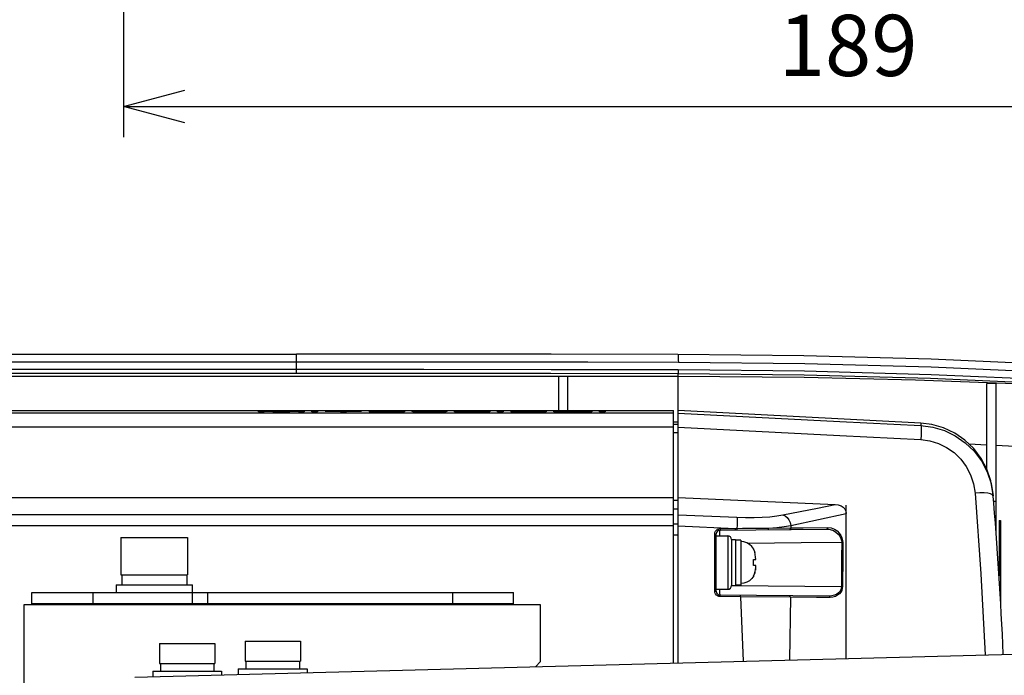
# Model space of a CAD drawing. Extents: x 482 to 684, y 3856 to 3972.
# Drawn here: x 582 to 614, y 3876 to 3897 of the extents above; entities that cross this region are included whole.
import ezdxf

# ---------------------------------------------------------------- set-up
doc = ezdxf.new("R2010")
doc.units = 0
doc.header["$LTSCALE"] = 0.625
doc.layers.get('0').update_dxf_attribs({"linetype": 'CONTINUOUS'})
doc.layers.get('DEFPOINTS').update_dxf_attribs({"linetype": 'CONTINUOUS'})
doc.layers.add('寸法', color=40, linetype='CONTINUOUS')
doc.styles.get("Standard").update_dxf_attribs({"font": 'monotxt.shx', "width": 0.8, "bigfont": 'bigfont.shx'})
doc.dimstyles.new('NABE', dxfattribs={"dimtxt": 2, "dimasz": 2, "dimexe": 1, "dimexo": 1, "dimgap": 1, "dimtad": 1, "dimdec": 1, "dimlfac": 4, "dimtxsty": 'STANDARD', "dimblk1": 'OPEN30', "dimblk2": 'OPEN30', "dimsah": 1, "dimcen": 0, "dimazin": 3, "dimtfac": 1, "dimtdec": 1, "dimtmove": 0, "dimatfit": 3, "dimtolj": 1})

# ---------------------------------------------------------------- blocks, each defined once
blk = doc.blocks.new('_OPEN30')
at = {"color": 0, "linetype": 'BYBLOCK'}
for p, q in [((-1, 0.268), (0, 0)), ((0, 0), (-1, -0.268)), ((0, 0), (-1, 0))]:
    blk.add_line(p, q, dxfattribs=at)
blk = doc.blocks.new('*D40')
at = {"layer": 'DEFPOINTS', "color": 0}
for p in [(585.574, 3916.643), (632.949, 3906.185), (632.949, 3894.317)]:
    blk.add_point(p, dxfattribs=at)
at = {"layer": '寸法', "color": 0}
for p, q in [((585.574, 3915.643), (585.574, 3893.317)), ((632.949, 3905.185), (632.949, 3893.317)), ((587.574, 3894.317), (630.949, 3894.317))]:
    blk.add_line(p, q, dxfattribs=at)
at = {"layer": '寸法', "color": 0, "xscale": 2, "yscale": 2, "zscale": 2, "rotation": 180}
blk.add_blockref('_OPEN30', (585.574, 3894.317), dxfattribs=at)
at = {"layer": '寸法', "color": 0, "xscale": 2, "yscale": 2, "zscale": 2}
blk.add_blockref('_OPEN30', (632.949, 3894.317), dxfattribs=at)
at = {"layer": '寸法', "color": 0, "insert": (609.262, 3896.317), "char_height": 2, "attachment_point": 5}
blk.add_mtext('\\A1;189', dxfattribs=at)

msp = doc.modelspace()

# ---------------------------------------------------------------- linework, layer by layer
at = {"color": 7, "linetype": 'CONTINUOUS'}
for p, q in [((580.254, 3886.224), (591.23, 3886.224)), ((591.23, 3885.604), (591.23, 3886.224)), ((580.254, 3885.974), (591.23, 3885.974)), ((580.254, 3885.729), (591.23, 3885.729)), ((580.254, 3885.604), (591.23, 3885.604)), ((599.799, 3885.491), (581.099, 3885.491)), ((599.799, 3884.384), (599.799, 3885.494)), ((600.099, 3885.494), (599.799, 3885.494)), ((600.099, 3884.384), (600.099, 3885.494)), ((603.699, 3885.491), (600.099, 3885.491)), ((603.699, 3885.593), (603.699, 3885.491)), ((613.799, 3882.466), (613.799, 3885.267)), ((614.099, 3880.381), (614.099, 3885.252)), ((577.349, 3884.384), (603.549, 3884.384)), ((603.549, 3876.125), (603.549, 3884.384)), ((611.638, 3883.968), (603.702, 3884.384)), ((603.702, 3876.129), (603.702, 3884.384)), ((603.549, 3884.295), (577.349, 3884.295)), ((589.981, 3884.334), (589.981, 3884.359)), ((589.981, 3884.359), (590.262, 3884.359)), ((590.168, 3884.334), (589.981, 3884.334)), ((590.168, 3884.354), (590.168, 3884.334)), ((590.856, 3884.334), (590.606, 3884.334)), ((591.199, 3884.359), (591.481, 3884.359)), ((591.293, 3884.334), (591.293, 3884.354)), ((591.481, 3884.334), (591.293, 3884.334)), ((591.481, 3884.359), (591.481, 3884.334)), ((591.731, 3884.334), (591.731, 3884.359)), ((591.731, 3884.359), (591.918, 3884.359)), ((591.918, 3884.334), (591.731, 3884.334)), ((591.918, 3884.359), (591.918, 3884.334)), ((592.168, 3884.357), (592.168, 3884.359)), ((592.168, 3884.359), (593.356, 3884.359)), ((592.668, 3884.357), (592.168, 3884.357)), ((592.668, 3884.334), (592.668, 3884.357)), ((592.856, 3884.334), (592.668, 3884.334)), ((592.856, 3884.357), (592.856, 3884.334)), ((593.356, 3884.357), (592.856, 3884.357)), ((593.356, 3884.359), (593.356, 3884.357)), ((593.606, 3884.342), (593.793, 3884.342)), ((593.637, 3884.339), (593.606, 3884.342)), ((593.731, 3884.336), (593.637, 3884.339)), ((593.699, 3884.354), (593.731, 3884.356)), ((593.699, 3884.352), (593.699, 3884.354)), ((593.731, 3884.35), (593.699, 3884.352)), ((593.731, 3884.356), (593.856, 3884.358)), ((593.856, 3884.348), (593.731, 3884.35)), ((593.887, 3884.334), (593.731, 3884.336)), ((593.793, 3884.342), (593.824, 3884.34)), ((593.824, 3884.34), (593.918, 3884.338)), ((593.856, 3884.358), (593.981, 3884.359)), ((593.981, 3884.347), (593.856, 3884.348)), ((593.918, 3884.355), (593.887, 3884.353)), ((593.887, 3884.353), (593.887, 3884.352)), ((593.887, 3884.352), (593.918, 3884.351)), ((594.043, 3884.334), (593.887, 3884.334)), ((594.012, 3884.356), (593.918, 3884.355)), ((593.918, 3884.351), (594.012, 3884.35)), ((593.918, 3884.338), (594.043, 3884.337)), ((593.981, 3884.359), (594.106, 3884.359)), ((594.106, 3884.346), (593.981, 3884.347)), ((594.106, 3884.356), (594.012, 3884.356)), ((594.012, 3884.35), (594.106, 3884.349)), ((594.043, 3884.337), (594.293, 3884.337)), ((594.293, 3884.334), (594.043, 3884.334)), ((594.106, 3884.359), (594.262, 3884.359)), ((594.293, 3884.356), (594.106, 3884.356)), ((594.106, 3884.349), (594.293, 3884.349)), ((594.293, 3884.346), (594.106, 3884.346)), ((594.262, 3884.359), (594.418, 3884.359)), ((594.387, 3884.356), (594.293, 3884.356)), ((594.293, 3884.349), (594.449, 3884.349)), ((594.418, 3884.346), (594.293, 3884.346)), ((594.293, 3884.337), (594.418, 3884.338)), ((594.449, 3884.334), (594.293, 3884.334)), ((594.449, 3884.355), (594.387, 3884.356)), ((594.418, 3884.359), (594.543, 3884.357)), ((594.512, 3884.344), (594.418, 3884.346)), ((594.418, 3884.338), (594.512, 3884.339)), ((594.481, 3884.354), (594.449, 3884.355)), ((594.449, 3884.349), (594.574, 3884.348)), ((594.574, 3884.335), (594.449, 3884.334)), ((594.668, 3884.354), (594.481, 3884.354)), ((594.574, 3884.343), (594.512, 3884.344)), ((594.512, 3884.339), (594.574, 3884.341)), ((594.543, 3884.357), (594.637, 3884.355)), ((594.574, 3884.348), (594.699, 3884.346)), ((594.574, 3884.341), (594.574, 3884.343)), ((594.699, 3884.338), (594.574, 3884.335)), ((594.637, 3884.355), (594.668, 3884.354)), ((594.699, 3884.346), (594.762, 3884.343)), ((594.762, 3884.34), (594.699, 3884.338)), ((594.762, 3884.343), (594.762, 3884.34)), ((595.012, 3884.343), (595.012, 3884.359)), ((595.012, 3884.359), (595.199, 3884.359)), ((595.043, 3884.34), (595.012, 3884.343)), ((595.106, 3884.338), (595.043, 3884.34)), ((595.231, 3884.335), (595.106, 3884.338)), ((595.199, 3884.359), (595.199, 3884.343)), ((595.199, 3884.343), (595.231, 3884.341)), ((595.231, 3884.341), (595.293, 3884.339)), ((595.356, 3884.334), (595.231, 3884.335)), ((595.293, 3884.339), (595.387, 3884.338)), ((595.512, 3884.334), (595.356, 3884.334)), ((595.387, 3884.338), (595.512, 3884.337)), ((595.512, 3884.337), (595.637, 3884.337)), ((595.637, 3884.334), (595.512, 3884.334)), ((595.637, 3884.337), (595.762, 3884.338)), ((595.793, 3884.334), (595.637, 3884.334)), ((595.762, 3884.338), (595.856, 3884.339)), ((595.918, 3884.335), (595.793, 3884.334)), ((595.856, 3884.339), (595.918, 3884.341)), ((595.918, 3884.341), (595.949, 3884.343)), ((596.043, 3884.338), (595.918, 3884.335)), ((595.949, 3884.343), (595.949, 3884.359)), ((595.949, 3884.359), (596.137, 3884.359)), ((596.106, 3884.34), (596.043, 3884.338)), ((596.137, 3884.343), (596.106, 3884.34)), ((596.137, 3884.359), (596.137, 3884.343)), ((596.387, 3884.334), (596.387, 3884.359)), ((596.387, 3884.359), (597.137, 3884.359)), ((597.137, 3884.334), (596.387, 3884.334)), ((596.574, 3884.356), (596.574, 3884.349)), ((597.168, 3884.356), (596.574, 3884.356)), ((596.574, 3884.349), (597.168, 3884.349)), ((596.574, 3884.346), (596.574, 3884.337)), ((597.168, 3884.346), (596.574, 3884.346)), ((596.574, 3884.337), (597.168, 3884.337)), ((597.137, 3884.359), (597.293, 3884.359)), ((597.293, 3884.334), (597.137, 3884.334)), ((597.262, 3884.356), (597.168, 3884.356)), ((597.168, 3884.349), (597.262, 3884.35)), ((597.262, 3884.346), (597.168, 3884.346)), ((597.168, 3884.337), (597.262, 3884.338)), ((597.324, 3884.355), (597.262, 3884.356)), ((597.262, 3884.35), (597.324, 3884.351)), ((597.324, 3884.344), (597.262, 3884.346)), ((597.262, 3884.338), (597.324, 3884.339)), ((597.293, 3884.359), (597.418, 3884.357)), ((597.418, 3884.336), (597.293, 3884.334)), ((597.356, 3884.353), (597.324, 3884.355)), ((597.324, 3884.351), (597.356, 3884.352)), ((597.356, 3884.343), (597.324, 3884.344)), ((597.324, 3884.339), (597.356, 3884.341)), ((597.356, 3884.352), (597.356, 3884.353)), ((597.418, 3884.348), (597.356, 3884.348)), ((597.356, 3884.348), (597.418, 3884.347)), ((597.356, 3884.341), (597.356, 3884.343)), ((597.418, 3884.357), (597.512, 3884.355)), ((597.512, 3884.35), (597.418, 3884.348)), ((597.418, 3884.347), (597.512, 3884.345)), ((597.512, 3884.339), (597.418, 3884.336)), ((597.512, 3884.355), (597.543, 3884.354)), ((597.543, 3884.352), (597.512, 3884.35)), ((597.512, 3884.345), (597.543, 3884.343)), ((597.543, 3884.34), (597.512, 3884.339)), ((597.543, 3884.354), (597.543, 3884.352)), ((597.543, 3884.343), (597.543, 3884.34)), ((597.793, 3884.334), (597.793, 3884.359)), ((597.793, 3884.359), (597.981, 3884.359)), ((597.981, 3884.334), (597.793, 3884.334)), ((597.981, 3884.359), (597.981, 3884.334)), ((598.231, 3884.342), (598.418, 3884.342)), ((598.262, 3884.339), (598.231, 3884.342)), ((598.356, 3884.336), (598.262, 3884.339)), ((598.324, 3884.354), (598.356, 3884.356)), ((598.324, 3884.352), (598.324, 3884.354)), ((598.356, 3884.35), (598.324, 3884.352)), ((598.356, 3884.356), (598.481, 3884.358)), ((598.481, 3884.348), (598.356, 3884.35)), ((598.512, 3884.334), (598.356, 3884.336)), ((598.418, 3884.342), (598.449, 3884.34)), ((598.449, 3884.34), (598.543, 3884.338)), ((598.481, 3884.358), (598.606, 3884.359)), ((598.606, 3884.347), (598.481, 3884.348)), ((598.543, 3884.355), (598.512, 3884.353)), ((598.512, 3884.353), (598.512, 3884.352)), ((598.512, 3884.352), (598.543, 3884.351)), ((598.668, 3884.334), (598.512, 3884.334)), ((598.637, 3884.356), (598.543, 3884.355)), ((598.543, 3884.351), (598.637, 3884.35)), ((598.543, 3884.338), (598.668, 3884.337)), ((598.606, 3884.359), (598.731, 3884.359)), ((598.731, 3884.346), (598.606, 3884.347)), ((598.731, 3884.356), (598.637, 3884.356)), ((598.637, 3884.35), (598.731, 3884.349)), ((598.668, 3884.337), (598.918, 3884.337)), ((598.918, 3884.334), (598.668, 3884.334)), ((598.731, 3884.359), (598.887, 3884.359)), ((598.918, 3884.356), (598.731, 3884.356)), ((598.731, 3884.349), (598.918, 3884.349)), ((598.918, 3884.346), (598.731, 3884.346)), ((598.887, 3884.359), (599.043, 3884.359)), ((599.012, 3884.356), (598.918, 3884.356)), ((598.918, 3884.349), (599.074, 3884.349)), ((599.043, 3884.346), (598.918, 3884.346)), ((598.918, 3884.337), (599.043, 3884.338)), ((599.074, 3884.334), (598.918, 3884.334)), ((599.074, 3884.355), (599.012, 3884.356)), ((599.043, 3884.359), (599.168, 3884.357)), ((599.137, 3884.344), (599.043, 3884.346)), ((599.043, 3884.338), (599.137, 3884.339)), ((599.106, 3884.354), (599.074, 3884.355)), ((599.074, 3884.349), (599.199, 3884.348)), ((599.199, 3884.335), (599.074, 3884.334)), ((599.293, 3884.354), (599.106, 3884.354)), ((599.199, 3884.343), (599.137, 3884.344)), ((599.137, 3884.339), (599.199, 3884.341)), ((599.168, 3884.357), (599.262, 3884.355)), ((599.199, 3884.348), (599.324, 3884.346)), ((599.199, 3884.341), (599.199, 3884.343)), ((599.324, 3884.338), (599.199, 3884.335)), ((599.262, 3884.355), (599.293, 3884.354)), ((599.324, 3884.346), (599.387, 3884.343)), ((599.387, 3884.34), (599.324, 3884.338)), ((599.387, 3884.343), (599.387, 3884.34)), ((599.637, 3884.334), (599.637, 3884.359)), ((599.637, 3884.359), (599.824, 3884.359)), ((599.824, 3884.334), (599.637, 3884.334)), ((599.824, 3884.359), (599.824, 3884.35)), ((599.824, 3884.35), (600.699, 3884.35)), ((599.824, 3884.347), (599.824, 3884.334)), ((600.699, 3884.347), (599.824, 3884.347)), ((600.699, 3884.35), (600.699, 3884.359)), ((600.699, 3884.359), (600.887, 3884.359)), ((600.699, 3884.334), (600.699, 3884.347)), ((600.887, 3884.334), (600.699, 3884.334)), ((600.887, 3884.359), (600.887, 3884.334)), ((601.137, 3884.334), (601.137, 3884.359)), ((601.137, 3884.359), (601.324, 3884.359)), ((601.324, 3884.334), (601.137, 3884.334)), ((601.324, 3884.359), (601.324, 3884.334)), ((603.549, 3883.839), (577.349, 3883.839)), ((603.549, 3884.009), (603.702, 3884.009)), ((603.702, 3883.923), (603.549, 3883.923)), ((611.637, 3883.968), (611.644, 3883.887)), ((603.702, 3883.648), (603.549, 3883.648)), ((613.799, 3883.247), (613.223, 3883.278)), ((577.349, 3881.532), (603.549, 3881.532)), ((603.702, 3881.532), (608.839, 3881.305)), ((614.005, 3881.592), (613.983, 3881.625)), ((603.549, 3881.449), (603.702, 3881.449)), ((603.549, 3881.166), (603.702, 3881.166)), ((614.099, 3881.407), (614.019, 3881.407)), ((603.549, 3880.971), (577.349, 3880.971)), ((603.702, 3880.971), (605.628, 3880.889)), ((607.393, 3880.615), (609.202, 3881.012)), ((609.202, 3876.273), (609.202, 3881.012)), ((603.549, 3880.604), (577.349, 3880.604)), ((603.702, 3880.667), (603.549, 3880.667)), ((603.702, 3880.604), (605.57, 3880.525)), ((605.078, 3880.521), (605.57, 3880.525)), ((605.57, 3880.525), (605.628, 3880.526)), ((606.66, 3880.536), (607.392, 3880.543)), ((607.392, 3880.543), (607.791, 3880.547)), ((607.791, 3880.547), (608.604, 3880.557)), ((614.199, 3880.782), (614.249, 3880.782)), ((614.199, 3880.782), (614.199, 3878.973)), ((614.199, 3880.532), (614.249, 3880.532)), ((614.249, 3880.782), (614.249, 3878.031)), ((585.484, 3880.232), (585.484, 3879.007)), ((585.485, 3880.232), (587.664, 3880.232)), ((587.664, 3880.232), (587.664, 3879.007)), ((603.702, 3880.301), (603.549, 3880.301)), ((604.904, 3880.346), (604.91, 3880.391)), ((604.904, 3880.346), (604.952, 3880.346)), ((604.904, 3878.469), (604.904, 3880.346)), ((604.952, 3878.469), (604.952, 3880.346)), ((604.952, 3880.282), (605.327, 3880.282)), ((605.076, 3880.471), (608.567, 3880.501)), ((605.327, 3880.282), (605.327, 3878.532)), ((605.452, 3880.157), (605.452, 3878.657)), ((605.452, 3880.157), (605.577, 3880.157)), ((605.577, 3880.157), (605.577, 3878.658)), ((605.752, 3880.145), (605.577, 3880.145)), ((605.752, 3880.145), (605.752, 3878.67)), ((606.169, 3879.845), (606.175, 3879.845)), ((606.169, 3879.845), (606.203, 3879.771)), ((606.203, 3879.771), (606.213, 3879.736)), ((606.169, 3879.507), (606.246, 3879.507)), ((606.246, 3879.307), (606.169, 3879.307)), ((585.485, 3879.007), (587.664, 3879.007)), ((585.512, 3879.007), (585.512, 3878.682)), ((587.637, 3879.007), (587.637, 3878.682)), ((606.208, 3879.057), (606.169, 3878.97)), ((606.175, 3878.97), (606.169, 3878.97)), ((606.213, 3879.078), (606.208, 3879.057)), ((606.238, 3879.216), (606.231, 3879.163)), ((585.324, 3878.682), (585.324, 3878.432)), ((585.325, 3878.682), (587.824, 3878.682)), ((587.824, 3878.057), (587.824, 3878.682)), ((605.452, 3878.657), (605.577, 3878.657)), ((605.452, 3878.655), (609.045, 3878.624)), ((605.752, 3878.67), (605.577, 3878.67)), ((582.574, 3878.432), (598.324, 3878.432)), ((582.574, 3878.032), (582.574, 3878.432)), ((584.574, 3878.057), (584.574, 3878.432)), ((588.324, 3878.057), (588.324, 3878.432)), ((596.324, 3878.432), (596.324, 3878.057)), ((598.324, 3878.032), (598.324, 3878.432)), ((604.904, 3878.469), (604.952, 3878.469)), ((604.91, 3878.424), (604.904, 3878.469)), ((604.952, 3878.532), (605.327, 3878.532)), ((608.639, 3878.313), (605.076, 3878.344)), ((605.745, 3878.288), (605.078, 3878.294)), ((607.374, 3878.276), (605.745, 3878.288)), ((605.745, 3878.288), (605.834, 3876.185)), ((607.374, 3878.276), (607.35, 3876.225)), ((582.324, 3878.032), (599.199, 3878.032)), ((582.324, 3864.032), (582.324, 3878.032)), ((598.324, 3878.057), (582.574, 3878.057)), ((585.949, 3878.057), (585.949, 3878.032)), ((587.199, 3878.057), (587.199, 3878.032)), ((599.199, 3878.032), (599.199, 3876.157)), ((585.939, 3875.664), (628.265, 3876.773)), ((586.747, 3876.757), (586.747, 3876.107)), ((586.747, 3876.757), (588.552, 3876.757)), ((588.552, 3876.757), (588.552, 3876.107)), ((589.547, 3876.832), (589.547, 3876.182)), ((589.547, 3876.832), (591.352, 3876.832)), ((591.352, 3876.832), (591.352, 3876.182)), ((586.747, 3876.107), (588.552, 3876.107)), ((586.774, 3876.107), (586.774, 3875.857)), ((588.524, 3876.107), (588.524, 3875.857)), ((589.547, 3876.182), (591.352, 3876.182)), ((589.574, 3876.182), (589.574, 3875.932)), ((591.324, 3876.182), (591.324, 3875.932)), ((599.199, 3876.157), (599.049, 3876.008)), ((586.524, 3875.857), (586.524, 3875.68)), ((586.524, 3875.857), (588.774, 3875.857)), ((588.774, 3875.857), (588.774, 3875.738)), ((589.324, 3875.932), (589.324, 3875.753)), ((589.324, 3875.932), (591.574, 3875.932)), ((591.574, 3875.932), (591.574, 3875.812))]:
    msp.add_line(p, q, dxfattribs=at)
at = {"color": 40, "linetype": 'CONTINUOUS'}
msp.add_line((609.202, 3881.012), (609.202, 3881.289), dxfattribs=at)
at = {"color": 7, "linetype": 'CONTINUOUS'}
for points in [[(603.7, 3886.214), (599.556, 3886.22), (595.374, 3886.223), (591.23, 3886.224)], [(616.095, 3885.875), (611.976, 3886.058), (607.818, 3886.171), (603.7, 3886.214)], [(603.7, 3886.214), (603.703, 3886.207), (603.706, 3886.183), (603.708, 3886.143), (603.71, 3886.091), (603.711, 3886.03), (603.712, 3885.964)], [(591.23, 3885.974), (593.257, 3885.974), (595.519, 3885.973), (598.016, 3885.971), (600.747, 3885.968), (603.712, 3885.964)], [(591.23, 3885.729), (595.39, 3885.727), (599.549, 3885.724), (603.706, 3885.718)], [(603.706, 3885.718), (603.705, 3885.68), (603.704, 3885.646), (603.703, 3885.618), (603.701, 3885.6), (603.699, 3885.593)], [(603.706, 3885.718), (607.84, 3885.675), (611.975, 3885.562), (616.106, 3885.378)], [(603.712, 3885.964), (607.845, 3885.921), (611.977, 3885.808), (616.106, 3885.625)], [(591.23, 3885.604), (595.388, 3885.603), (599.545, 3885.599), (603.699, 3885.593)], [(603.699, 3885.593), (607.83, 3885.55), (611.96, 3885.437), (616.088, 3885.253)], [(622.423, 3884.8), (620.143, 3884.957), (617.581, 3885.11), (614.705, 3885.251), (611.471, 3885.371), (607.827, 3885.457), (603.699, 3885.491)], [(603.699, 3885.491), (603.699, 3885.167), (603.699, 3885.004), (603.699, 3884.811), (603.7, 3884.384)], [(614.099, 3885.252), (614, 3885.257), (613.799, 3885.267)], [(590.606, 3884.334), (590.518, 3884.338), (590.431, 3884.343), (590.343, 3884.347), (590.256, 3884.351), (590.168, 3884.354)], [(590.262, 3884.359), (590.356, 3884.355), (590.449, 3884.351), (590.543, 3884.347), (590.637, 3884.342), (590.731, 3884.337)], [(590.731, 3884.337), (590.824, 3884.342), (590.918, 3884.347), (591.012, 3884.351), (591.106, 3884.355), (591.199, 3884.359)], [(591.293, 3884.354), (591.206, 3884.351), (591.118, 3884.347), (591.031, 3884.343), (590.943, 3884.338), (590.856, 3884.334)], [(603.702, 3884.295), (608.993, 3884.023), (611.644, 3883.887)], [(603.702, 3883.839), (608.993, 3883.565), (611.644, 3883.427)], [(613.997, 3881.684), (613.931, 3882.079), (613.803, 3882.459), (613.615, 3882.814), (613.372, 3883.135), (613.081, 3883.413), (612.749, 3883.64), (612.385, 3883.812), (611.998, 3883.922), (611.637, 3883.968)], [(611.644, 3883.887), (612.033, 3883.836), (612.41, 3883.724), (612.766, 3883.553), (613.092, 3883.327), (613.38, 3883.051), (613.621, 3882.731), (613.809, 3882.375), (613.938, 3881.992), (614.005, 3881.592)], [(611.644, 3883.887), (611.649, 3883.862), (611.652, 3883.799), (611.652, 3883.701), (611.649, 3883.574), (611.644, 3883.427)], [(611.644, 3883.427), (611.935, 3883.389), (612.218, 3883.303), (612.485, 3883.174), (612.73, 3883.002), (612.946, 3882.791), (613.127, 3882.548), (613.268, 3882.277), (613.365, 3881.985), (613.415, 3881.681)], [(623.583, 3882.417), (621.21, 3882.686), (618.528, 3882.936), (615.499, 3883.157), (614.099, 3883.231)], [(613.983, 3881.625), (613.923, 3881.652), (613.83, 3881.672), (613.709, 3881.684), (613.568, 3881.687), (613.415, 3881.681)], [(613.415, 3881.681), (613.608, 3879.044), (613.747, 3876.392)], [(607.128, 3880.966), (607.693, 3881.078), (608.264, 3881.191), (608.839, 3881.305)], [(608.839, 3881.305), (608.942, 3881.291), (609.031, 3881.261), (609.102, 3881.217), (609.156, 3881.16), (609.19, 3881.09), (609.202, 3881.012)], [(605.628, 3880.889), (605.911, 3880.881), (606.189, 3880.882), (606.456, 3880.891), (606.705, 3880.908), (606.93, 3880.934), (607.128, 3880.966)], [(605.628, 3880.889), (605.632, 3880.855), (605.634, 3880.796), (605.634, 3880.718), (605.632, 3880.626), (605.628, 3880.526)], [(607.128, 3880.966), (607.204, 3880.936), (607.273, 3880.88), (607.33, 3880.805), (607.371, 3880.714), (607.393, 3880.615)], [(604.91, 3880.391), (604.928, 3880.433), (604.955, 3880.469), (604.991, 3880.497), (605.033, 3880.515), (605.078, 3880.521)], [(605.078, 3880.521), (605.078, 3880.496), (605.077, 3880.478), (605.076, 3880.471)], [(605.57, 3880.525), (605.57, 3880.5), (605.569, 3880.482), (605.568, 3880.475)], [(605.628, 3880.526), (605.628, 3880.507), (605.628, 3880.491), (605.627, 3880.48), (605.626, 3880.476)], [(605.628, 3880.526), (605.81, 3880.529), (606.022, 3880.531), (606.245, 3880.533), (606.46, 3880.535), (606.66, 3880.536)], [(606.66, 3880.536), (606.658, 3880.516), (606.653, 3880.5), (606.646, 3880.489), (606.637, 3880.485)], [(606.66, 3880.536), (606.93, 3880.556), (607.176, 3880.582), (607.393, 3880.615)], [(607.392, 3880.543), (607.39, 3880.523), (607.382, 3880.506), (607.37, 3880.495), (607.355, 3880.491)], [(607.393, 3880.615), (607.392, 3880.579), (607.392, 3880.543)], [(608.604, 3880.557), (608.603, 3880.536), (608.595, 3880.518), (608.582, 3880.506), (608.567, 3880.501)], [(608.604, 3880.557), (608.714, 3880.542), (608.815, 3880.501), (608.901, 3880.443), (608.971, 3880.372), (609.025, 3880.293), (609.062, 3880.211), (609.083, 3880.132), (609.09, 3880.056)], [(605.07, 3880.282), (605.071, 3880.335), (605.072, 3880.392), (605.073, 3880.435), (605.074, 3880.462), (605.076, 3880.471)], [(608.567, 3880.501), (608.679, 3880.488), (608.78, 3880.452), (608.866, 3880.4), (608.937, 3880.338), (608.991, 3880.268), (609.029, 3880.196), (609.05, 3880.126), (609.056, 3880.059)], [(606.175, 3879.845), (606.115, 3879.93), (606.04, 3880), (605.951, 3880.052), (605.854, 3880.084), (605.752, 3880.095)], [(609.056, 3880.059), (607.726, 3880.048), (605.983, 3880.033)], [(609.056, 3880.059), (609.052, 3879.582), (609.049, 3879.103), (609.045, 3878.624)], [(609.09, 3880.056), (609.08, 3880.058), (609.068, 3880.059), (609.056, 3880.059)], [(609.09, 3880.056), (609.086, 3879.579), (609.077, 3878.621)], [(606.246, 3879.507), (606.239, 3879.589), (606.229, 3879.672), (606.208, 3879.758), (606.169, 3879.845)], [(606.169, 3879.307), (606.174, 3879.374), (606.174, 3879.441), (606.169, 3879.507)], [(606.169, 3878.97), (606.203, 3879.044), (606.224, 3879.116), (606.235, 3879.183), (606.241, 3879.247), (606.246, 3879.307)], [(606.175, 3878.97), (606.115, 3878.885), (606.04, 3878.815), (605.951, 3878.763), (605.854, 3878.731), (605.752, 3878.72)], [(609.045, 3878.624), (609.039, 3878.566), (609.021, 3878.512), (608.99, 3878.461), (608.946, 3878.414), (608.889, 3878.373), (608.818, 3878.341), (608.735, 3878.32), (608.639, 3878.313)], [(609.077, 3878.621), (609.071, 3878.556), (609.053, 3878.495), (609.022, 3878.437), (608.979, 3878.383), (608.921, 3878.336), (608.851, 3878.3), (608.768, 3878.276), (608.673, 3878.267)], [(609.077, 3878.621), (609.068, 3878.623), (609.057, 3878.623), (609.045, 3878.624)], [(605.078, 3878.294), (605.033, 3878.3), (604.991, 3878.318), (604.955, 3878.346), (604.928, 3878.382), (604.91, 3878.424)], [(605.076, 3878.344), (605.074, 3878.354), (605.073, 3878.384), (605.072, 3878.433), (605.071, 3878.498), (605.071, 3878.532)], [(605.078, 3878.294), (605.078, 3878.319), (605.077, 3878.337), (605.076, 3878.344)], [(605.745, 3878.288), (605.745, 3878.313), (605.744, 3878.331), (605.743, 3878.338)], [(607.374, 3878.276), (607.369, 3878.3), (607.356, 3878.317), (607.339, 3878.324)], [(608.673, 3878.267), (608.232, 3878.27), (607.374, 3878.276)], [(608.673, 3878.267), (608.667, 3878.29), (608.655, 3878.307), (608.639, 3878.313)]]:
    msp.add_lwpolyline(points, dxfattribs=at)
for centre, radius, start, end in [((489.452, 3871.032), 125, 2.46477, 4.88838), ((605.077, 3880.346), 0.125, 90.5014, 180.0006), ((605.327, 3880.157), 0.125, 0, 90), ((605.327, 3878.657), 0.125, 270, 0), ((605.077, 3878.469), 0.125, 180.0034, 269.4975)]:
    msp.add_arc(centre, radius, start, end, dxfattribs=at)

# ---------------------------------------------------------------- dimensions: what is measured, and where the dimension line sits
at = {"layer": '寸法'}
dim = msp.add_linear_dim(base=(632.949, 3894.317), p1=(585.574, 3916.643), p2=(632.949, 3906.185), text='189', dimstyle='NABE', dxfattribs=at)
dim.commit()
dim.dimension.update_dxf_attribs({"geometry": '*D40', "text_midpoint": (609.262, 3896.317)})

doc.saveas('drawing.dxf')
